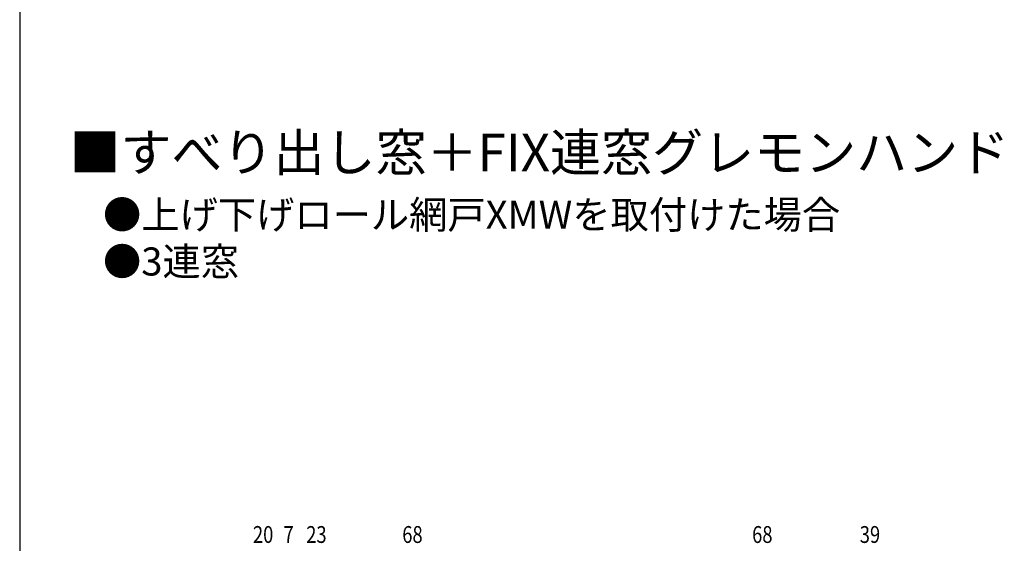
# Model space of a CAD drawing. Extents: x 0 to 1050, y 0 to 1573.
# Drawn here: x 0 to 527, y 507 to 787 of the extents above; entities that cross this region are included whole.
import ezdxf

# ---------------------------------------------------------------- set-up
doc = ezdxf.new("R2010")
doc.units = 0
doc.layers.add('USER1', color=3, linetype='CONTINUOUS', lineweight=13)
doc.layers.add('YKK_D', color=6, linetype='CONTINUOUS', lineweight=13)
doc.layers.add('YKK_ZWAK', color=7, linetype='CONTINUOUS')
doc.styles.get("Standard").update_dxf_attribs({"font": 'txt', "bigfont": 'BIGFONT'})
doc.styles.add('text-b', font='extslim2.shx', dxfattribs={"width": 0.8, "bigfont": 'extfont2.shx'})

msp = doc.modelspace()

# ---------------------------------------------------------------- linework, layer by layer
at = {"layer": 'YKK_ZWAK'}
msp.add_line((0, 1530), (0, 0), dxfattribs=at)

# ---------------------------------------------------------------- texts
at = {"layer": 'USER1'}
for s, height, p in [('■すべり出し窓＋FIX連窓グレモンハンドル仕様', 20, (26.6, 705.62)), ('●上げ下げロール網戸XMWを取付けた場合', 15, (44.54, 674.83)), ('●3連窓', 15, (44.54, 649.83))]:
    msp.add_text(s, height=height, dxfattribs=at).set_placement(p)
at = {"layer": 'YKK_D', "style": 'text-b', "width": 0.8}
for s, p in [('20', (124.72, 506.87)), ('23', (153.22, 506.87)), ('68', (204.58, 506.87)), ('68', (391.66, 506.87)), ('39', (449.22, 506.87)), ('7', (141.1, 506.87))]:
    msp.add_text(s, height=9, dxfattribs=at).set_placement(p)

doc.saveas('drawing.dxf')
